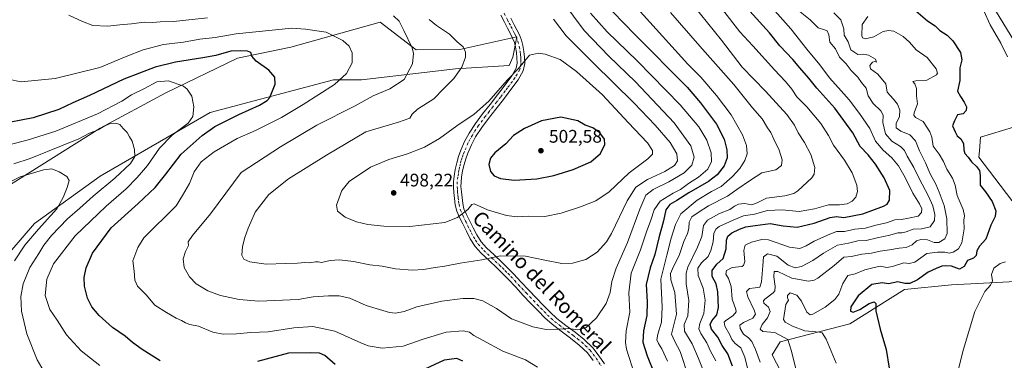
# Model space of a CAD drawing. Units: metres. Extents: x 559892 to 563356, y 4705556 to 4707900.
# Drawn here: x 561600 to 562142, y 4706772 to 4706959 of the extents above; entities that cross this region are included whole.
import ezdxf
from ezdxf.enums import TextEntityAlignment as Align

# ---------------------------------------------------------------- set-up
doc = ezdxf.new("R2010")
doc.units = ezdxf.units.M
doc.header["$MEASUREMENT"] = 0
doc.linetypes.add('DGN Style 4', pattern=[2.638475, 1.318413, -0.659207, 0.001648, -0.659207])
for name, color, linetype, lineweight in [('Camino Cxs', 7, 'Continuous', 0), ('Camino eje', 30, 'DGN Style 4', 13), ('Cultivos herbáceos CxS', 92, 'Continuous', 0), ('Cultivos leñosos CxS', 92, 'Continuous', 0), ('Curva de nivel maestra', 30, 'Continuous', 30), ('Curva de nivel normal', 30, 'Continuous', 0), ('Matorral CxS', 135, 'Continuous', 0), ('Núcleo urbano CxS', 7, 'Continuous', 0), ('Punto de cota en terreno', 7, 'Continuous', 0), ('Rótulo de punto de cota en terreno', 7, 'Continuous', 0), ('Texto cartográfico', 7, 'Continuous', 0)]:
    doc.layers.add(name, color=color, linetype=linetype, lineweight=lineweight)
doc.styles.add('Style-Arial', font='txt')

# ---------------------------------------------------------------- blocks, each defined once
blk = doc.blocks.new('*U5')
at = {"layer": 'Matorral CxS', "color": 135, "linetype": 'Continuous', "lineweight": 0}
for points in [[(562111.2791, 4707006.3301, 418.4738), (562147.0885, 4706947.6831, 417.6349)], [(562146.7617, 4706899.9941, 420.9795), (562128.6615, 4706894.4177, 423.429), (562128.0917, 4706887.0061, 423.8114), (562127.8183, 4706883.4529, 424.1165), (562154.8087, 4706848.0265, 422.008)], [(562148.0185, 4706815.0615, 419.6666), (562112.7865, 4706813.1747, 422.337), (562086.9927, 4706810.6577, 424.4791), (562056.8733, 4706791.7497, 426.3464), (562018.5053, 4706781.8679, 436.5192), (562014.1521, 4706774.7741, 438.1875), (562021.2841, 4706761.0337, 436.9404)], [(561575.5801, 4706808.9243, 453.3386), (561608.6187, 4706847.0397, 458.1776), (561644.6139, 4706873.0711, 462.2425), (561705.0621, 4706907.9229, 471.3411), (561773.0263, 4706925.9439, 479.1315), (561788.2833, 4706925.9435, 481.5402), (561839.9471, 4706931.9753, 489.2957), (561869.5715, 4706933.9111, 494.187), (561871.5053, 4706938.4193, 494.367), (561873.8427, 4706949.6589, 494.7191), (561842.3775, 4706942.5797, 489.987), (561818.3667, 4706942.4233, 485.6497), (561798.5749, 4706957.6351, 483.9788), (561749.4597, 4706943.9319, 477.9554), (561720.1109, 4706937.9497, 474.7818), (561680.6771, 4706918.8185, 469.1275), (561644.6145, 4706899.4109, 466.8761), (561591.9069, 4706866.1397, 460.3681)]]:
    blk.add_polyline3d(points, dxfattribs=at)
blk = doc.blocks.new('*U6')
at = {"layer": 'Cultivos herbáceos CxS', "color": 92, "linetype": 'Continuous', "lineweight": 0}
for points in [[(562155.1263, 4706655.1257, 415.3016), (562137.9283, 4706660.4173, 417.4614), (562131.3137, 4706660.4173, 418.5724), (562123.3761, 4706659.0945, 420.0329), (562114.1157, 4706649.8339, 422.9342), (562100.3887, 4706633.5605, 428), (562087.2965, 4706629.3703, 430.9395), (562071.3053, 4706626.3111, 433.9713), (562056.8441, 4706627.1065, 436.7657), (562047.6833, 4706629.0897, 438.504), (562036.5667, 4706638.8117, 439.7264), (562025.4509, 4706655.4789, 440.3096), (562015.3205, 4706670.2689, 442.2006), (562035.1783, 4706679.0897, 436.1302), (562058.3595, 4706691.4991, 430.4149), (562039.4457, 4706723.6535, 433.6217), (562021.2841, 4706761.0337, 436.9404), (562014.1521, 4706774.7741, 438.1875), (562018.5053, 4706781.8679, 436.5192), (562056.8733, 4706791.7497, 426.3464), (562086.9927, 4706810.6577, 424.4791), (562112.7865, 4706813.1747, 422.337), (562148.0185, 4706815.0615, 419.6666)], [(562154.8087, 4706848.0265, 422.008), (562127.8183, 4706883.4529, 424.1165), (562128.0917, 4706887.0061, 423.8114), (562128.6615, 4706894.4177, 423.429), (562146.7617, 4706899.9941, 420.9795)], [(562147.0885, 4706947.6831, 417.6349), (562111.2791, 4707006.3301, 418.4738)]]:
    blk.add_polyline3d(points, dxfattribs=at)
blk = doc.blocks.new('5PATER')
at = {"layer": 'Núcleo urbano CxS', "linetype": 'Continuous', "lineweight": 0}
h = blk.add_hatch(color=51, dxfattribs=at)
edge = h.paths.add_edge_path()
edge.add_ellipse((0, 0), major_axis=(-0.11, -0.111), ratio=0.999422, start_angle=0, end_angle=360)

msp = doc.modelspace()

# ---------------------------------------------------------------- linework, layer by layer
at = {"layer": 'Camino Cxs', "color": 7, "linetype": 'Continuous', "lineweight": 0}
for points in [[(561915.6701, 4706771.6801, 483.6274), (561912.5201, 4706775.9101, 483.9749), (561908.0601, 4706780.1201, 484.3055), (561903.2701, 4706783.9201, 484.6334), (561898.1901, 4706787.6901, 485.0994), (561893.1801, 4706791.5701, 485.6619), (561889.2101, 4706795.1601, 486.0916), (561885.4201, 4706798.9301, 486.4705), (561881.3401, 4706803.1601, 486.8462), (561877.3001, 4706807.4301, 487.2105), (561873.1401, 4706811.9401, 487.6687), (561868.9801, 4706816.4201, 488.261), (561865.9001, 4706819.5601, 488.7142), (561862.7901, 4706822.6301, 489.2053), (561858.4701, 4706826.6401, 490.0485), (561854.1201, 4706830.6701, 491.129), (561850.8001, 4706834.4101, 492.0341), (561848.0901, 4706838.5901, 493.0174), (561846.0101, 4706842.6701, 493.7073), (561843.9901, 4706846.8001, 494.4818), (561842.3101, 4706850.2201, 495.1783), (561840.7601, 4706853.6801, 495.8937), (561839.9201, 4706857.1801, 496.515), (561839.5301, 4706860.8001, 496.9854), (561839.1401, 4706864.0101, 497.3486), (561838.8901, 4706867.2201, 497.638), (561838.9601, 4706870.0701, 497.7202), (561839.2901, 4706872.9301, 497.7388), (561839.9001, 4706876.6601, 497.5332), (561840.7101, 4706880.3501, 497.3132), (561841.7301, 4706883.8401, 497.1078), (561842.9701, 4706887.2501, 496.9545), (561845.0301, 4706892.0701, 496.7179), (561847.5101, 4706896.6701, 496.5126), (561851.0301, 4706902.0401, 496.2465), (561854.8101, 4706907.1901, 495.8887), (561859.0001, 4706912.4601, 495.5933), (561863.1801, 4706917.7501, 495.4247), (561865.7301, 4706921.1101, 495.3047), (561871.0001, 4706928.2001, 495.1234), (561873.4001, 4706932.3201, 495.0312), (561873.9901, 4706935.2001, 494.9472), (561873.8201, 4706938.1001, 494.8246), (561873.5701, 4706941.0201, 494.7877), (561873.0801, 4706943.9401, 494.759), (561872.4101, 4706946.4901, 494.7457), (561871.4501, 4706948.9301, 494.7034), (561870.0901, 4706951.6401, 494.672), (561868.7001, 4706954.3401, 494.6687), (561866.8101, 4706957.9601, 494.6549), (561864.9201, 4706961.5701, 494.681)], [(561915.6701, 4706771.6801, 483.6274), (561912.5201, 4706775.9101, 483.9749), (561908.0601, 4706780.1201, 484.3055), (561903.2701, 4706783.9201, 484.6334), (561898.1901, 4706787.6901, 485.0994), (561893.1801, 4706791.5701, 485.6619), (561889.2101, 4706795.1601, 486.0916), (561885.4201, 4706798.9301, 486.4705), (561881.3401, 4706803.1601, 486.8462), (561877.3001, 4706807.4301, 487.2105), (561873.1401, 4706811.9401, 487.6687), (561868.9801, 4706816.4201, 488.261), (561865.9001, 4706819.5601, 488.7142), (561862.7901, 4706822.6301, 489.2053), (561858.4701, 4706826.6401, 490.0485), (561854.1201, 4706830.6701, 491.129), (561850.8001, 4706834.4101, 492.0341), (561848.0901, 4706838.5901, 493.0174), (561846.0101, 4706842.6701, 493.7073), (561843.9901, 4706846.8001, 494.4818), (561842.3101, 4706850.2201, 495.1783), (561840.7601, 4706853.6801, 495.8937), (561839.9201, 4706857.1801, 496.515), (561839.5301, 4706860.8001, 496.9854), (561839.1401, 4706864.0101, 497.3486), (561838.8901, 4706867.2201, 497.638), (561838.9601, 4706870.0701, 497.7202), (561839.2901, 4706872.9301, 497.7388), (561839.9001, 4706876.6601, 497.5332), (561840.7101, 4706880.3501, 497.3132), (561841.7301, 4706883.8401, 497.1078), (561842.9701, 4706887.2501, 496.9545), (561845.0301, 4706892.0701, 496.7179), (561847.5101, 4706896.6701, 496.5126), (561851.0301, 4706902.0401, 496.2465), (561854.8101, 4706907.1901, 495.8887), (561859.0001, 4706912.4601, 495.5933), (561863.1801, 4706917.7501, 495.4247), (561865.7301, 4706921.1101, 495.3047), (561871.0001, 4706928.2001, 495.1234), (561873.4001, 4706932.3201, 495.0312), (561873.9901, 4706935.2001, 494.9472), (561873.8201, 4706938.1001, 494.8246), (561873.5701, 4706941.0201, 494.7877), (561873.0801, 4706943.9401, 494.759), (561872.4101, 4706946.4901, 494.7457), (561871.4501, 4706948.9301, 494.7034), (561870.0901, 4706951.6401, 494.672), (561868.7001, 4706954.3401, 494.6687), (561866.8101, 4706957.9601, 494.6549), (561864.9201, 4706961.5701, 494.681)], [(561870.4701, 4706959.8701, 494.6913), (561872.3601, 4706956.2301, 494.757), (561873.7601, 4706953.5101, 494.7344), (561875.2201, 4706950.6201, 494.7882), (561876.3401, 4706947.7801, 494.8552), (561877.1201, 4706944.8101, 494.9332), (561877.6701, 4706941.5401, 495.0354), (561877.9301, 4706938.3901, 495.1509), (561878.1401, 4706934.9001, 495.3079), (561877.3101, 4706930.8301, 495.4997), (561874.4401, 4706925.9301, 495.6636), (561871.5601, 4706922.0401, 495.8018), (561869.0301, 4706918.6301, 495.9379), (561866.4401, 4706915.2201, 496.1297), (561862.2301, 4706909.9001, 496.4363), (561858.0901, 4706904.6801, 496.7239), (561854.4201, 4706899.6801, 497.035), (561851.0601, 4706894.5601, 497.2621), (561848.7501, 4706890.2701, 497.3591), (561846.8101, 4706885.7301, 497.5289), (561845.6601, 4706882.5501, 497.7168), (561844.7101, 4706879.3301, 497.8085), (561843.9501, 4706875.8901, 497.7773), (561843.3801, 4706872.3601, 497.661), (561843.0801, 4706869.7901, 497.4189), (561843.0201, 4706867.3201, 497.224), (561843.2401, 4706864.4201, 496.9088), (561843.6301, 4706861.2701, 496.494), (561843.9901, 4706857.8801, 495.9958), (561844.6801, 4706855.0201, 495.527), (561846.0501, 4706851.9701, 494.9569), (561847.7001, 4706848.6201, 494.3277), (561849.7001, 4706844.5101, 493.5785), (561851.6701, 4706840.6601, 492.8707), (561854.0901, 4706836.9101, 492.1133), (561857.0701, 4706833.5701, 491.3123), (561861.2801, 4706829.6701, 490.4385), (561865.6501, 4706825.6101, 489.6655), (561868.8201, 4706822.4701, 489.0933), (561871.9701, 4706819.2701, 488.6236), (561876.1701, 4706814.7401, 488.0745), (561880.3201, 4706810.2401, 487.5481), (561884.3301, 4706806.0101, 487.1583), (561888.3601, 4706801.8201, 486.8018), (561892.0501, 4706798.1601, 486.361), (561895.8301, 4706794.7301, 486.0492), (561900.6801, 4706790.9801, 485.6296), (561905.7801, 4706787.2001, 485.1064), (561910.7601, 4706783.2401, 484.5838), (561915.6101, 4706778.6601, 484.0338), (561919.0301, 4706774.0701, 483.5755), (561921.9401, 4706769.8201, 483.278)], [(561870.4701, 4706959.8701, 494.6913), (561872.3601, 4706956.2301, 494.757), (561873.7601, 4706953.5101, 494.7344), (561875.2201, 4706950.6201, 494.7882), (561876.3401, 4706947.7801, 494.8552), (561877.1201, 4706944.8101, 494.9332), (561877.6701, 4706941.5401, 495.0354), (561877.9301, 4706938.3901, 495.1509), (561878.1401, 4706934.9001, 495.3079), (561877.3101, 4706930.8301, 495.4997), (561874.4401, 4706925.9301, 495.6636), (561871.5601, 4706922.0401, 495.8018), (561869.0301, 4706918.6301, 495.9379), (561866.4401, 4706915.2201, 496.1297), (561862.2301, 4706909.9001, 496.4363), (561858.0901, 4706904.6801, 496.7239), (561854.4201, 4706899.6801, 497.035), (561851.0601, 4706894.5601, 497.2621), (561848.7501, 4706890.2701, 497.3591), (561846.8101, 4706885.7301, 497.5289), (561845.6601, 4706882.5501, 497.7168), (561844.7101, 4706879.3301, 497.8085), (561843.9501, 4706875.8901, 497.7773), (561843.3801, 4706872.3601, 497.661), (561843.0801, 4706869.7901, 497.4189), (561843.0201, 4706867.3201, 497.224), (561843.2401, 4706864.4201, 496.9088), (561843.6301, 4706861.2701, 496.494), (561843.9901, 4706857.8801, 495.9958), (561844.6801, 4706855.0201, 495.527), (561846.0501, 4706851.9701, 494.9569), (561847.7001, 4706848.6201, 494.3277), (561849.7001, 4706844.5101, 493.5785), (561851.6701, 4706840.6601, 492.8707), (561854.0901, 4706836.9101, 492.1133), (561857.0701, 4706833.5701, 491.3123), (561861.2801, 4706829.6701, 490.4385), (561865.6501, 4706825.6101, 489.6655), (561868.8201, 4706822.4701, 489.0933), (561871.9701, 4706819.2701, 488.6236), (561876.1701, 4706814.7401, 488.0745), (561880.3201, 4706810.2401, 487.5481), (561884.3301, 4706806.0101, 487.1583), (561888.3601, 4706801.8201, 486.8018), (561892.0501, 4706798.1601, 486.361), (561895.8301, 4706794.7301, 486.0492), (561900.6801, 4706790.9801, 485.6296), (561905.7801, 4706787.2001, 485.1064), (561910.7601, 4706783.2401, 484.5838), (561915.6101, 4706778.6601, 484.0338), (561919.0301, 4706774.0701, 483.5755), (561921.9401, 4706769.8201, 483.278)]]:
    msp.add_polyline3d(points, dxfattribs=at)
at = {"layer": 'Camino eje', "color": 30, "linetype": 'DGN Style 4', "lineweight": 13}
msp.add_polyline3d([(561866.7301, 4706962.5651, 494.7367), (561868.6401, 4706958.9151, 494.698), (561869.5851, 4706957.1051, 494.7085), (561870.5301, 4706955.2851, 494.7129), (561871.9251, 4706952.5751, 494.7191), (561872.6051, 4706951.2201, 494.7393), (561873.3351, 4706949.7751, 494.7628), (561874.3751, 4706947.1351, 494.8099), (561875.1001, 4706944.3751, 494.8514), (561875.6201, 4706941.2801, 494.9182), (561875.7501, 4706939.7051, 494.9582), (561875.8751, 4706938.2451, 494.9981), (561875.9601, 4706936.7951, 495.0519), (561876.0651, 4706935.0501, 495.1366), (561875.3551, 4706931.5751, 495.2614), (561873.9201, 4706929.1251, 495.3253), (561872.7201, 4706927.0651, 495.3771), (561871.2801, 4706925.1201, 495.4516), (561868.6451, 4706921.5751, 495.5815), (561867.3801, 4706919.8701, 495.6294), (561864.8101, 4706916.4851, 495.7599), (561862.7051, 4706913.8251, 495.8648), (561860.6151, 4706911.1801, 495.9999), (561858.5451, 4706908.5701, 496.1367), (561856.4501, 4706905.9351, 496.285), (561852.7251, 4706900.8601, 496.5909), (561849.2851, 4706895.6151, 496.8626), (561846.8901, 4706891.1701, 496.9849), (561844.8901, 4706886.4901, 497.2236), (561844.3151, 4706884.9001, 497.2964), (561843.6951, 4706883.1951, 497.3488), (561843.2201, 4706881.5851, 497.3813), (561842.7101, 4706879.8401, 497.3884), (561842.3051, 4706877.9951, 497.4457), (561841.9251, 4706876.2751, 497.4992), (561841.6201, 4706874.4101, 497.5496), (561841.3351, 4706872.6451, 497.61), (561841.0201, 4706869.9301, 497.5153), (561840.9551, 4706867.2701, 497.3888), (561841.0801, 4706865.6651, 497.2354), (561841.1901, 4706864.2151, 497.0962), (561841.3851, 4706862.6101, 496.9312), (561841.5801, 4706861.0351, 496.7255), (561841.7601, 4706859.3401, 496.5034), (561841.9551, 4706857.5301, 496.2642), (561842.7201, 4706854.3501, 495.7262), (561844.1801, 4706851.0951, 495.0793), (561845.8451, 4706847.7101, 494.4135), (561846.8451, 4706845.6551, 494.032), (561847.8551, 4706843.5901, 493.6566), (561848.8401, 4706841.6651, 493.3094), (561849.8801, 4706839.6251, 492.9351), (561851.0901, 4706837.7501, 492.5415), (561852.4451, 4706835.6601, 492.0707), (561854.1051, 4706833.7901, 491.6388), (561855.5951, 4706832.1201, 491.2244), (561859.8751, 4706828.1551, 490.2424), (561864.2201, 4706824.1201, 489.4252), (561865.8051, 4706822.5501, 489.1391), (561867.3601, 4706821.0151, 488.9026), (561868.9001, 4706819.4451, 488.6776), (561870.4751, 4706817.8451, 488.437), (561872.5751, 4706815.5801, 488.1196), (561874.6551, 4706813.3401, 487.8603), (561878.8101, 4706808.8351, 487.3756), (561880.8301, 4706806.7001, 487.1624), (561882.8351, 4706804.5851, 486.9795), (561884.8501, 4706802.4901, 486.8073), (561886.8901, 4706800.3751, 486.6164), (561888.7351, 4706798.5451, 486.4269), (561890.6301, 4706796.6601, 486.2018), (561892.5201, 4706794.9451, 486.0204), (561894.5051, 4706793.1501, 485.8358), (561897.0101, 4706791.2101, 485.5419), (561899.4351, 4706789.3351, 485.3367), (561904.5251, 4706785.5601, 484.8633), (561906.9201, 4706783.6601, 484.674), (561909.4101, 4706781.6801, 484.442), (561914.0651, 4706777.2851, 484.0223), (561917.3501, 4706772.8751, 483.6549), (561920.2851, 4706768.5851, 483.336)], dxfattribs=at)
at = {"layer": 'Cultivos herbáceos CxS', "color": 92, "linetype": 'Continuous', "lineweight": 0}
for points in [[(562111.2791, 4707006.3301, 418.4738), (562147.0885, 4706947.6831, 417.6349)], [(562146.7617, 4706899.9941, 420.9795), (562128.6615, 4706894.4177, 423.429), (562128.0917, 4706887.0061, 423.8114), (562127.8183, 4706883.4529, 424.1165), (562154.8087, 4706848.0265, 422.008)], [(562148.0185, 4706815.0615, 419.6666), (562112.7865, 4706813.1747, 422.337), (562086.9927, 4706810.6577, 424.4791), (562056.8733, 4706791.7497, 426.3464), (562018.5053, 4706781.8679, 436.5192), (562014.1521, 4706774.7741, 438.1875), (562021.2841, 4706761.0337, 436.9404), (562039.4457, 4706723.6535, 433.6217), (562058.3595, 4706691.4991, 430.4149), (562035.1783, 4706679.0897, 436.1302), (562015.3205, 4706670.2689, 442.2006)]]:
    msp.add_polyline3d(points, dxfattribs=at)
at = {"layer": 'Cultivos leñosos CxS', "color": 92, "linetype": 'Continuous', "lineweight": 0}
msp.add_polyline3d([(561591.9069, 4706866.1397, 460.3681), (561644.6145, 4706899.4109, 466.8761), (561680.6771, 4706918.8185, 469.1275), (561720.1109, 4706937.9497, 474.7818), (561749.4597, 4706943.9319, 477.9554), (561798.5749, 4706957.6351, 483.9788), (561818.3667, 4706942.4233, 485.6497), (561842.3775, 4706942.5797, 489.987), (561873.8427, 4706949.6589, 494.7191), (561871.5053, 4706938.4193, 494.367), (561869.5715, 4706933.9111, 494.187), (561839.9471, 4706931.9753, 489.2957), (561788.2833, 4706925.9435, 481.5402), (561773.0263, 4706925.9439, 479.1315), (561705.0621, 4706907.9229, 471.3411), (561644.6139, 4706873.0711, 462.2425), (561608.6187, 4706847.0397, 458.1776), (561575.5801, 4706808.9243, 453.3386)], dxfattribs=at)
msp.add_polyline3d([(561591.9069, 4706866.1397, 460.3681), (561644.6145, 4706899.4109, 466.8761), (561680.6771, 4706918.8185, 469.1275), (561720.1109, 4706937.9497, 474.7818), (561749.4597, 4706943.9319, 477.9554), (561798.5749, 4706957.6351, 483.9788), (561818.3667, 4706942.4233, 485.6497), (561842.3775, 4706942.5797, 489.987), (561873.8427, 4706949.6589, 494.7191), (561871.5053, 4706938.4193, 494.367), (561869.5715, 4706933.9111, 494.187), (561839.9471, 4706931.9753, 489.2957), (561788.2833, 4706925.9435, 481.5402), (561773.0263, 4706925.9439, 479.1315), (561705.0621, 4706907.9229, 471.3411), (561644.6139, 4706873.0711, 462.2425), (561608.6187, 4706847.0397, 458.1776), (561575.5801, 4706808.9243, 453.3386)], dxfattribs=at)
at = {"layer": 'Curva de nivel maestra', "color": 30, "linetype": 'Continuous', "lineweight": 30, "flags": 128}
for points, elevation in [([(561926.63, 4706963.2701), (561938.65, 4706950.8701), (561967.35, 4706921.8701), (561974.8, 4706913.3401), (561983.58, 4706901.5201), (561987.84, 4706893.4001), (561989.3, 4706887.5201), (561989.35, 4706883.0901), (561987.7, 4706878.7501), (561983.92, 4706873.7501), (561979.13, 4706870.0801), (561968.29, 4706863.7601), (561961.73, 4706859.5501), (561957.85, 4706857.3601), (561955.74, 4706854.4801), (561954.4, 4706848.4101), (561951.82, 4706839.1401), (561949.7, 4706830.0101), (561947, 4706822.5801), (561944.84, 4706813.4901), (561945.42, 4706803.9401), (561945.3, 4706796.4401), (561943.34, 4706787.9201), (561943.03, 4706781.6901), (561945.37, 4706774.2901), (561949.22, 4706764.6701)], 475), ([(561992.29, 4706768.5201), (561989.82, 4706775.3801), (561986.71, 4706779.9301), (561984.26, 4706784.4901), (561980.74, 4706788.9601), (561979.97, 4706791.3601), (561981, 4706793.4701), (561983.64, 4706796.7501), (561984.66, 4706800.7501), (561984.35, 4706809.4501), (561983.31, 4706813.7201), (561981.12, 4706817.8201), (561981.14, 4706821.2201), (561983.73, 4706824.6001), (561987.17, 4706827.7801), (561988.78, 4706833.0201), (561989.1, 4706837.8701), (561989.77, 4706839.9201), (561992.01, 4706841.7501), (561996.15, 4706843.8401), (561999.75, 4706845.1101), (562004.81, 4706845.8401), (562013, 4706847.0001), (562020.13, 4706845.7101), (562027.87, 4706845.0401), (562037.31, 4706847.1001), (562046.12, 4706850.3201), (562049.56, 4706850.7801), (562053.56, 4706850.2501), (562063.96, 4706852.3301), (562075.45, 4706856.5401), (562077.38, 4706857.6101), (562078.76, 4706859.7201), (562078.77, 4706865.1001), (562075.81, 4706872.0401), (562071.06, 4706879.6201), (562066.95, 4706884.7501), (562062.59, 4706889.3601), (562058.48, 4706896.7501), (562048.59, 4706910.3701), (562038.75, 4706921.4701), (562034.28, 4706926.9701), (562029.43, 4706932.5201), (562025.54, 4706937.2301), (562018.45, 4706944.6801), (562012.62, 4706951.8201), (562001.96, 4706963.7201)], 450), ([(562093.17, 4706963.9101), (562099.58, 4706958.4701), (562103.85, 4706955.6901), (562106.41, 4706953.0901), (562110.29, 4706950.4601), (562113.43, 4706947.3201), (562117.62, 4706940.9701), (562118.4, 4706936.9201), (562117.33, 4706932.4801), (562117.28, 4706925.6901), (562116.01, 4706919.8201), (562117.62, 4706916.8201), (562119.76, 4706913.6901), (562120.94, 4706911.1501), (562120.88, 4706909.0401), (562119.12, 4706907.3401), (562116.05, 4706906.7301), (562114.44, 4706903.5001), (562113.27, 4706900.7501), (562114.83, 4706897.3901), (562115.84, 4706895.1001), (562117.94, 4706893.5001), (562119.4, 4706890.9801), (562119.52, 4706887.5101), (562120.16, 4706885.4101), (562121.86, 4706883.4201), (562123.68, 4706880.9101), (562126.44, 4706878.3301), (562128.16, 4706876.0601), (562128.5, 4706873.3901), (562128.49, 4706868.0501), (562131.53, 4706864.4201), (562135.16, 4706859.0601), (562137.21, 4706853.8501), (562136.72, 4706850.7801), (562134.48, 4706846.0801), (562131.62, 4706838.2901), (562128.1, 4706834.4301), (562126.69, 4706831.9901), (562126.24, 4706829.3901), (562124.92, 4706827.9601), (562121.62, 4706826.5501), (562119.66, 4706823.4101), (562117.22, 4706821.9001), (562112.85, 4706823.4301), (562109.68, 4706823.6101), (562107.36, 4706823.5201), (562104.36, 4706822.2301), (562099.98, 4706820.3001), (562094.01, 4706816.0601), (562089.85, 4706813.9401), (562087.19, 4706813.9701), (562083.21, 4706814.9201), (562078.2, 4706813.8601), (562074.55, 4706814.3801), (562068.95, 4706813.4101), (562061.44, 4706807.2101), (562057.4, 4706801.1101), (562057.16, 4706798.7201), (562058.76, 4706798.2401), (562062.41, 4706799.6501), (562067.44, 4706802.9201), (562070.25, 4706803.8701), (562071.2, 4706803.0001), (562071.23, 4706798.8801), (562073.58, 4706788.9101), (562076.92, 4706777.6701), (562078.46, 4706767.3901)], 425), ([(561677.58, 4706771.4501), (561667.76, 4706777.6501), (561662.39, 4706781.6201), (561658.39, 4706784.9501), (561651.49, 4706789.7201), (561644.13, 4706796.3101), (561640.02, 4706801.1101), (561637.62, 4706805.9901), (561636.07, 4706812.4801), (561635.89, 4706817.3001), (561637.02, 4706822.6201), (561640.46, 4706830.6101), (561650.72, 4706844.6501), (561665.62, 4706858.0601), (561674.93, 4706866.7501), (561680.82, 4706874.0801), (561689.15, 4706885.0801), (561700.66, 4706895.4401), (561707.7, 4706900.2201), (561720.85, 4706906.8301), (561732.3, 4706912.0101), (561736.52, 4706914.5301), (561737.95, 4706916.2801), (561740.83, 4706923.6701), (561740.74, 4706927.4001), (561737.32, 4706931.3501), (561730.47, 4706936.1701), (561728, 4706939.0501), (561727.47, 4706940.9801), (561725.71, 4706941.7001), (561721.64, 4706941.8301), (561716.52, 4706941.7001), (561708.19, 4706939.3401), (561701.02, 4706938.0301), (561686.11, 4706935.6701), (561674.81, 4706933.0101), (561657.62, 4706926.4201), (561638.79, 4706917.4201), (561629.7, 4706913.3901), (561621.85, 4706909.7401), (561607.71, 4706905.1101), (561588.68, 4706901.3201)], 475), ([(561872.24, 4706870.8001), (561884.72, 4706871.6101), (561894.14, 4706873.3501), (561904.71, 4706876.6001), (561914.47, 4706880.9601), (561919.69, 4706885.4101), (561922.22, 4706890.4101), (561921.9, 4706893.4101), (561919.31, 4706896.8601), (561915.48, 4706899.4901), (561911.4, 4706901.0701), (561907.29, 4706903.3501), (561897.95, 4706905.5101), (561887.29, 4706903.4301), (561877.92, 4706899.2701), (561871.94, 4706895.3101), (561867.65, 4706890.8001), (561861.64, 4706885.7501), (561859.2, 4706882.8201), (561858.34, 4706879.3701), (561859.24, 4706875.4801), (561861.32, 4706873.1801), (561864.74, 4706871.6901), (561872.24, 4706870.8001)], 500), ([(561773.94, 4706769.5201), (561768.22, 4706774.3201), (561765.19, 4706775.6801), (561760.19, 4706775.8801), (561748.19, 4706775.6701), (561731.19, 4706771.0101)], 475), ([(561844.14, 4706771.2301), (561840.68, 4706772.7501), (561833.81, 4706771.8901), (561820.85, 4706765.8201)], 475)]:
    msp.add_lwpolyline(points, dxfattribs=dict(at, elevation=elevation))
at = {"layer": 'Curva de nivel normal', "color": 30, "linetype": 'Continuous', "lineweight": 0, "flags": 128}
for points, elevation in [([(561805.93, 4706961.2201), (561809.07, 4706958.3101), (561811.68, 4706953.1501), (561816.21, 4706943.4901), (561816.93, 4706940.4401), (561816.4, 4706934.7101), (561811.71, 4706926.0801), (561803.87, 4706921.0801), (561794.77, 4706917.0801), (561784.82, 4706911.7501), (561763.76, 4706900.9501), (561743.81, 4706889.2001), (561722.21, 4706875.0801), (561705.36, 4706852.2501), (561695.4, 4706840.3001), (561693.1, 4706836.9401), (561693.3, 4706834.8601), (561691.65, 4706831.6301), (561690.3, 4706827.5001), (561690.9, 4706822.8201), (561693.7, 4706817.5901), (561697.36, 4706813.8701), (561703.79, 4706810.0201), (561710.9, 4706807.4201), (561721.1, 4706805.1801), (561731.88, 4706804.3601), (561753.6, 4706805.1601), (561761.69, 4706806.6701), (561770.14, 4706807.1201), (561776.13, 4706807.2601), (561781.93, 4706805.9201), (561790.84, 4706801.9201), (561803.78, 4706798.0101), (561806.98, 4706797.6901), (561811.84, 4706798.5301), (561818.85, 4706801.1201), (561832.52, 4706804.3201), (561843.99, 4706805.8201), (561850.2, 4706805.8201), (561855.06, 4706804.4701), (561862.63, 4706800.2801), (561870.86, 4706794.5901), (561882.54, 4706790.1901), (561889.94, 4706788.6201), (561896.94, 4706788.8201), (561902.21, 4706789.2301), (561907.28, 4706788.5801), (561911.85, 4706789.8301), (561917.52, 4706795.1201), (561922.8, 4706803.0201), (561925.02, 4706808.9601), (561926.03, 4706815.0201), (561928.35, 4706822.4101), (561934.58, 4706836.5201), (561941.3, 4706854.8301), (561944.76, 4706862.5701), (561948.72, 4706865.7401), (561957.4, 4706869.9101), (561965.85, 4706874.8601), (561970.07, 4706879.0801), (561971.28, 4706883.4101), (561969.44, 4706889.7501), (561960.32, 4706902.2401), (561939.07, 4706924.9201), (561924.38, 4706938.9401), (561910.78, 4706953.0601), (561899.06, 4706968.8801)], 485), ([(561956.66, 4706771.2201), (561953.56, 4706778.1201), (561951.62, 4706781.0001), (561950.8, 4706783.0701), (561951.25, 4706786.0801), (561953.27, 4706792.7501), (561953.69, 4706801.1101), (561952.98, 4706816.4201), (561956.22, 4706829.6301), (561958.66, 4706838.9301), (561961.08, 4706846.4001), (561963.85, 4706852.2901), (561972.94, 4706859.8101), (561980.85, 4706864.5801), (561986.06, 4706867.3401), (561992.15, 4706872.6401), (561996.32, 4706877.2101), (561999.21, 4706881.6001), (562000.47, 4706885.3401), (562000.09, 4706889.7801), (561997.77, 4706895.6601), (561991.52, 4706906.6601), (561983.55, 4706917.4201), (561974.84, 4706927.4101), (561967.83, 4706934.5701), (561936.36, 4706969.2801)], 470), ([(561975.92, 4706767.2601), (561973.7, 4706772.6901), (561970.21, 4706780.7201), (561965.96, 4706787.6901), (561965.74, 4706791.3901), (561967.7, 4706796.2801), (561968.4, 4706804.6301), (561966.93, 4706813.8201), (561966.84, 4706819.6101), (561967.7, 4706822.9301), (561973.1, 4706834.0001), (561975.4, 4706839.8601), (561976.34, 4706845.9501), (561978.64, 4706848.8701), (561985.19, 4706852.4001), (561990.85, 4706854.7401), (561993.52, 4706856.5801), (561995.71, 4706857.6301), (561998.93, 4706857.9001), (562003.04, 4706857.2901), (562005.85, 4706858.2801), (562011.01, 4706860.8501), (562021.13, 4706862.1801), (562026.02, 4706863.5401), (562028.34, 4706864.9801), (562035.98, 4706872.0601), (562037.29, 4706874.0601), (562037.7, 4706877.7201), (562035.45, 4706884.8801), (562032, 4706891.4801), (562028.46, 4706896.8401), (562026.45, 4706901.0801), (562022.23, 4706906.9201), (562010.54, 4706919.6801), (561997.7, 4706932.9201), (561986.3, 4706947.8601), (561970.94, 4706966.8401)], 460), ([(561627.46, 4706961.6001), (561635.01, 4706957.9801), (561640.63, 4706955.8101), (561648.91, 4706955.4401), (561655.54, 4706956.2201), (561661.85, 4706956.7201), (561668.85, 4706957.6101), (561673.52, 4706957.5801), (561677.62, 4706957.8401), (561685.02, 4706958.0701), (561703.57, 4706960.1301)], 485), ([(561914.33, 4706962.5701), (561923.42, 4706952.4501), (561939.88, 4706936.3301), (561963.62, 4706912.2001), (561973.88, 4706900.1901), (561978.28, 4706892.8801), (561980.7, 4706885.7501), (561980.8, 4706881.0801), (561978.73, 4706876.9301), (561973.57, 4706872.4701), (561968.09, 4706868.9401), (561963.8, 4706865.6701), (561959.73, 4706863.6601), (561952.59, 4706859.2501), (561949.26, 4706854.4401), (561947.38, 4706848.7401), (561945.01, 4706842.3401), (561941.68, 4706832.4101), (561936.54, 4706819.7501), (561935.38, 4706808.9401), (561935.87, 4706798.2501), (561933.93, 4706787.9201), (561933.42, 4706781.5501), (561933.97, 4706777.8201), (561938.55, 4706763.6001)], 480), ([(561968.1, 4706762.6001), (561963.51, 4706776.5601), (561960.67, 4706782.1701), (561958.72, 4706786.1301), (561961.57, 4706797.0801), (561960.67, 4706808.9901), (561958.35, 4706816.0801), (561958.33, 4706819.4101), (561959.98, 4706823.3601), (561963, 4706829.3801), (561965.55, 4706837.0901), (561967.68, 4706841.4001), (561968.37, 4706844.2601), (561968.47, 4706847.6401), (561969.97, 4706850.6001), (561973.52, 4706853.0101), (561979.19, 4706856.6001), (561989.52, 4706862.0001), (561994.77, 4706865.6901), (562002.2, 4706870.8201), (562008.44, 4706874.8801), (562016.19, 4706876.5201), (562019.26, 4706878.8601), (562019.62, 4706882.0101), (562017.96, 4706887.3201), (562015.01, 4706893.4201), (562013.47, 4706896.9201), (562011.63, 4706899.6601), (562008.61, 4706904.4601), (562003.37, 4706910.6201), (561993.03, 4706923.3401), (561974.39, 4706944.4901), (561958.26, 4706962.9301)], 465), ([(561986.85, 4706964.5801), (561996.3, 4706952.4101), (562003.48, 4706944.7501), (562015.44, 4706931.4201), (562021.46, 4706925.0501), (562024.88, 4706920.7801), (562027.76, 4706916.6501), (562033.18, 4706911.0301), (562040.85, 4706901.9101), (562045.1, 4706895.4101), (562047.88, 4706890.0801), (562053.96, 4706881.7501), (562058.22, 4706874.7501), (562060.72, 4706868.0501), (562061.13, 4706864.6301), (562060.12, 4706861.3801), (562058.21, 4706859.1901), (562055.33, 4706857.8501), (562051.19, 4706857.2501), (562045.14, 4706857.1901), (562037.34, 4706855.0301), (562029.09, 4706853.6501), (562019.68, 4706854.4801), (562011.58, 4706854.1101), (562004.36, 4706852.1601), (561998.32, 4706851.2101), (561992.64, 4706848.8301), (561984.96, 4706845.3001), (561983.36, 4706844.1101), (561981.99, 4706841.5901), (561981.72, 4706836.9601), (561980.39, 4706832.1301), (561979.04, 4706828.8401), (561975.36, 4706825.3301), (561973.28, 4706822.4101), (561973.5, 4706818.3301), (561976.21, 4706811.4101), (561977.24, 4706804.7501), (561976.55, 4706797.4601), (561974.36, 4706791.9501), (561973.9, 4706789.1301), (561974.96, 4706786.4101), (561978.18, 4706781.4101), (561980.33, 4706776.7601), (561983.16, 4706771.4501)], 455), ([(562002.22, 4706760.8701), (561999.19, 4706773.4801), (561996.9, 4706778.5601), (561993.89, 4706781.0601), (561992.06, 4706783.1001), (561990.88, 4706785.7801), (561988.08, 4706790.4801), (561987.78, 4706792.6501), (561988.49, 4706793.5301), (561992.79, 4706796.3401), (561994.32, 4706798.3401), (561994.26, 4706799.6201), (561992.14, 4706805.3501), (561991.58, 4706812.4001), (561990.21, 4706816.7501), (561988.7, 4706819.0801), (561988.96, 4706821.0801), (561992.15, 4706822.7301), (561997.42, 4706823.4101), (561998.45, 4706823.8801), (561999.08, 4706826.0801), (561998.58, 4706832.0801), (561999.38, 4706834.9801), (562002.79, 4706836.7801), (562008.42, 4706838.0901), (562012.15, 4706837.9601), (562023.72, 4706834.0201), (562029.39, 4706833.2301), (562032.91, 4706834.6901), (562037.16, 4706837.2801), (562044.62, 4706840.5901), (562049.52, 4706842.5801), (562053.85, 4706842.6201), (562059.52, 4706843.8501), (562065.41, 4706844.4101), (562071.09, 4706846.1201), (562077.08, 4706847.3501), (562081.52, 4706848.9201), (562085.34, 4706849.2001), (562089.11, 4706849.9301), (562094.5, 4706851.0001), (562096.34, 4706853.0201), (562096.38, 4706855.0801), (562095.11, 4706857.7401), (562091.48, 4706863.6801), (562087.32, 4706872.2401), (562083.54, 4706878.7001), (562080.04, 4706883.0801), (562075.18, 4706887.2201), (562070.9, 4706892.3301), (562067.92, 4706899.2801), (562062.09, 4706907.4301), (562056.43, 4706914.9901), (562052.16, 4706919.8901), (562045.6, 4706927.0801), (562040.32, 4706934.1901), (562033.15, 4706942.9201), (562024.42, 4706953.9801), (562015.64, 4706963.8301)], 445), ([(562029.52, 4706963.3801), (562034.99, 4706958.9101), (562039.52, 4706954.6001), (562043, 4706953.5501), (562044.44, 4706952.8401), (562045.25, 4706950.6601), (562045.86, 4706946.7501), (562049.05, 4706942.9401), (562051.22, 4706938.4501), (562054.86, 4706934.8201), (562057.61, 4706931.0901), (562061.18, 4706927.4701), (562063.3, 4706924.5201), (562065.76, 4706921.4501), (562067.03, 4706917.2001), (562069.64, 4706912.9401), (562073.88, 4706908.8701), (562075.13, 4706906.6101), (562075.04, 4706902.5001), (562076.4, 4706896.2901), (562079.93, 4706892.2601), (562084.73, 4706889.2701), (562086.97, 4706887.0801), (562088.44, 4706884.0801), (562091.96, 4706877.7501), (562094.92, 4706871.6701), (562100.12, 4706862.0901), (562102.52, 4706856.7001), (562103.55, 4706851.8901), (562103.41, 4706848.6801), (562101.02, 4706845.1201), (562096.34, 4706844.0101), (562091.64, 4706843.9001), (562087.85, 4706842.4001), (562085.52, 4706841.8601), (562083.19, 4706841.8201), (562078.86, 4706840.5201), (562071.89, 4706839.0101), (562065.86, 4706837.5601), (562061.28, 4706837.4601), (562056.06, 4706836.1101), (562050.03, 4706835.1301), (562042.3, 4706830.7001), (562036.54, 4706826.5801), (562030.33, 4706823.3001), (562026.74, 4706822.5701), (562022.9, 4706824.1301), (562016.79, 4706829.0201), (562011.59, 4706830.2601), (562009.3, 4706828.6401), (562009.09, 4706823.6601), (562008.23, 4706814.8701), (562007.29, 4706811.9901), (562004.85, 4706811.5101), (562001.67, 4706811.3201), (562000.11, 4706809.6701), (562000.72, 4706806.5701), (562004.2, 4706799.3001), (562004.9, 4706797.0701), (562003.48, 4706794.9301), (561998.44, 4706792.4801), (561996.42, 4706791.0401), (561996.52, 4706789.3001), (561998.43, 4706786.1701), (562001.21, 4706784.1601), (562003.05, 4706782.1201), (562005.03, 4706777.6601), (562007.62, 4706770.8201)], 440), ([(562027.62, 4706765.7501), (562024.67, 4706777.4101), (562022.83, 4706783.2201), (562015.7, 4706786.9801), (562008.93, 4706787.6201), (562007.47, 4706788.9201), (562008.63, 4706791.3701), (562011.57, 4706795.0501), (562012.99, 4706798.6201), (562012.16, 4706801.0501), (562009.63, 4706803.0801), (562009.32, 4706804.5101), (562010.09, 4706805.4101), (562014.76, 4706808.8401), (562015.61, 4706809.8901), (562015.82, 4706812.3201), (562015.01, 4706817.6301), (562015.19, 4706820.6701), (562017.2, 4706820.4901), (562025, 4706816.8801), (562034.04, 4706815.2901), (562037.29, 4706815.7401), (562039.19, 4706816.9101), (562048.19, 4706823.9401), (562053.52, 4706828.4001), (562057.85, 4706828.9201), (562063.4, 4706830.1701), (562068.7, 4706830.6601), (562073.59, 4706831.7501), (562078.75, 4706832.4601), (562083.92, 4706833.4801), (562087.86, 4706833.7801), (562091.16, 4706835.2601), (562093.5, 4706837.4001), (562095.85, 4706838.1901), (562099.52, 4706838.0601), (562103.19, 4706836.6101), (562105.85, 4706836.5801), (562109.01, 4706838.4601), (562110.29, 4706841.4501), (562110.23, 4706849.4601), (562108.7, 4706856.9301), (562105.89, 4706864.1201), (562104.1, 4706868.6601), (562100.98, 4706874.2101), (562098.38, 4706880.3901), (562095.21, 4706886.9101), (562093.05, 4706892.4001), (562089.79, 4706895.6801), (562084.9, 4706897.7901), (562082.38, 4706899.6101), (562082.37, 4706901.9301), (562084.14, 4706905.8701), (562084.32, 4706909.2101), (562083.15, 4706912.5401), (562080.94, 4706915.4101), (562077.3, 4706919.1501), (562076.62, 4706923.7501), (562072.27, 4706929.0001), (562068.28, 4706931.9601), (562067.85, 4706933.8201), (562069.38, 4706935.6401), (562070.68, 4706936.0101), (562071.6, 4706935.6101), (562070.92, 4706937.2401), (562067.06, 4706939.5701), (562064.42, 4706940.0001), (562061.22, 4706939.8501), (562057.43, 4706942.4901), (562056.02, 4706946.8601), (562053.83, 4706950.5401), (562053.59, 4706954.0001), (562051.87, 4706958.8801), (562048, 4706962.7401)], 435), ([(562130.54, 4706963.8601), (562133.96, 4706956.2801), (562139.86, 4706946.0401), (562143.59, 4706938.5901)], 420), ([(561825.61, 4706959.1301), (561829.58, 4706955.7601), (561836.79, 4706951.1501), (561840.98, 4706946.8201), (561844.18, 4706944.0301), (561845.59, 4706941.2601), (561845.48, 4706938.4101), (561843.57, 4706932.9601), (561839.18, 4706926.6101), (561833.48, 4706921.0901), (561828.08, 4706915.5901), (561819.21, 4706909.8801), (561816.18, 4706907.0301), (561814.91, 4706904.8701), (561808.61, 4706902.7001), (561790.7, 4706897.3001), (561769.07, 4706884.5001), (561748.19, 4706871.5701), (561737.34, 4706863.0101), (561729.82, 4706853.1901), (561727.49, 4706847.6201), (561725.99, 4706844.4301), (561724.16, 4706839.2901), (561722.91, 4706834.2601), (561722.56, 4706829.6401), (561723.64, 4706827.3001), (561726.85, 4706825.8501), (561735.9, 4706824.5901), (561746.68, 4706825.0701), (561753.16, 4706825.1601), (561757.17, 4706825.4701), (561759.85, 4706825.3501), (561763.02, 4706825.9201), (561764.51, 4706825.9001), (561766.32, 4706825.5301), (561771.09, 4706826.6401), (561776.21, 4706827.0101), (561783.87, 4706826.1601), (561792.85, 4706824.2001), (561799.64, 4706823.4301), (561807.02, 4706822.0301), (561816.36, 4706821.2501), (561822.36, 4706821.5901), (561828.9, 4706822.8301), (561834.19, 4706823.5001), (561842.52, 4706825.1501), (561854.52, 4706826.9501), (561864.85, 4706829.2601), (561878.44, 4706829.0301), (561889.2, 4706826.7601), (561898.44, 4706825.0601), (561904.33, 4706825.2401), (561911.75, 4706827.2501), (561918, 4706831.1901), (561922.97, 4706836.8201), (561925.85, 4706841.4501), (561934.4, 4706859.5001), (561939.22, 4706867.0201), (561945.59, 4706871.2201), (561955.16, 4706875.6201), (561960.48, 4706878.8801), (561962.12, 4706881.4101), (561961.67, 4706885.3301), (561958.08, 4706891.4301), (561949.76, 4706901.0901), (561938.28, 4706913.0801), (561915.65, 4706935.4001), (561900.93, 4706950.0701), (561893.87, 4706959.3601)], 490), ([(562049.32, 4706770.1901), (562043.88, 4706783.4401), (562041.7, 4706786.8601), (562040.25, 4706787.2001), (562032.14, 4706787.9301), (562025.33, 4706790.4401), (562021.26, 4706792.7801), (562020.44, 4706794.2301), (562021.65, 4706802.4101), (562023.1, 4706804.9101), (562022.66, 4706806.0601), (562022.52, 4706807.3201), (562024.1, 4706808.8501), (562027.74, 4706807.6201), (562030.32, 4706804.1801), (562033.23, 4706798.2001), (562035.12, 4706796.7401), (562036.53, 4706797.0901), (562043.28, 4706801.0401), (562048.7, 4706805.2301), (562050.74, 4706808.1001), (562052.96, 4706814.0601), (562055.76, 4706818.4001), (562059.85, 4706819.3501), (562065.19, 4706821.4401), (562069.52, 4706822.5901), (562073.52, 4706823.4901), (562077.14, 4706822.8701), (562080.35, 4706823.3501), (562086.48, 4706825.3801), (562089.52, 4706824.9001), (562092.52, 4706825.6801), (562099.16, 4706830.4401), (562105.07, 4706831.1401), (562109.16, 4706831.1401), (562111.48, 4706830.6301), (562113.61, 4706831.1301), (562116.68, 4706833.0401), (562118.42, 4706836.4101), (562119.72, 4706844.0801), (562119.54, 4706848.7501), (562119.87, 4706851.1501), (562119.18, 4706854.7101), (562115.93, 4706862.3601), (562114.7, 4706867.9801), (562113.32, 4706871.8601), (562110.2, 4706876.8001), (562108.41, 4706881.0801), (562106.03, 4706885.0801), (562102.61, 4706889.4101), (562101.91, 4706894.4001), (562100.76, 4706897.4001), (562097.1, 4706903.0801), (562092.95, 4706905.2101), (562091.99, 4706906.6201), (562092.21, 4706907.7501), (562094.06, 4706912.7501), (562093.53, 4706917.1601), (562093.58, 4706921.2201), (562092.55, 4706923.8301), (562091.54, 4706924.9801), (562093.08, 4706925.3401), (562099.27, 4706925.7501), (562104.52, 4706928.7301), (562105.09, 4706929.6801), (562104.26, 4706932.1001), (562099.3, 4706938.3301), (562093.27, 4706942.5101), (562089.7, 4706946.5901), (562086.2, 4706949.7601), (562081.06, 4706952.6401), (562078.05, 4706953.1801), (562075.15, 4706952.4701), (562070.12, 4706949.6101), (562065.34, 4706948.4601), (562063.9, 4706949.1101), (562063.49, 4706950.1901), (562063.62, 4706956.4101), (562066.68, 4706960.8301)], 430), ([(561885.09, 4706767.9901), (561878.52, 4706771.9401), (561866.03, 4706776.7101), (561855.2, 4706782.6201), (561850.18, 4706785.4101), (561847.75, 4706787.1401), (561844.23, 4706787.9301), (561834.85, 4706787.2601), (561822.19, 4706783.4401), (561811.19, 4706779.5201), (561799.71, 4706778.3601), (561792.06, 4706779.7401), (561787.9, 4706781.2901), (561773.74, 4706787.8601), (561761.66, 4706790.2701), (561751.08, 4706789.6201), (561737.01, 4706787.4801), (561727.52, 4706787.0101), (561719.52, 4706786.2701), (561712.19, 4706786.1401), (561706.54, 4706787.3001), (561698.65, 4706790.4701), (561694.02, 4706791.4201), (561691.56, 4706792.2701), (561689.41, 4706793.5701), (561686.43, 4706794.9201), (561681.18, 4706798.0601), (561674.7, 4706802.0801), (561669.89, 4706807.6601), (561665.14, 4706812.5401), (561663.67, 4706815.7501), (561663.28, 4706820.7301), (561662.6, 4706826.3601), (561665.39, 4706833.7101), (561668.64, 4706839.0801), (561686.4, 4706856.6601), (561690, 4706862.3301), (561693.81, 4706868.9301), (561696.3, 4706875.3101), (561700.21, 4706880.8701), (561707.26, 4706886.3301), (561719.94, 4706893.7001), (561729.98, 4706898.1601), (561744.39, 4706905.1701), (561756.18, 4706912.4401), (561773.45, 4706923.3901), (561780.15, 4706929.4601), (561783.12, 4706935.2501), (561783.23, 4706940.7501), (561781.49, 4706944.5601), (561778.06, 4706947.5701), (561768.94, 4706952.1201), (561757.62, 4706953.8301), (561750.08, 4706954.3101), (561719.51, 4706951.2501), (561707.85, 4706949.1601), (561699.42, 4706948.3201), (561690.46, 4706946.7501), (561679.42, 4706945.4101), (561668.23, 4706942.4901), (561658.99, 4706938.7801), (561644.54, 4706932.7701), (561619.89, 4706926.7901), (561601.15, 4706924.9201), (561594.01, 4706926.4001)], 480), ([(561885.58, 4706940.6601), (561880.72, 4706939.5601), (561874.63, 4706932.2101), (561868.38, 4706925.8201), (561858.39, 4706914.3201), (561850.22, 4706907.0301), (561840.85, 4706900.7501), (561831.17, 4706893.7201), (561823.05, 4706888.9701), (561813.57, 4706885.3401), (561803.35, 4706882.1801), (561793.24, 4706877.9101), (561781.65, 4706870.1001), (561777.6, 4706865.1201), (561774.65, 4706857.0701), (561775.14, 4706853.7001), (561779.28, 4706850.5101), (561785.6, 4706847.8301), (561791.83, 4706846.3901), (561800.55, 4706845.4501), (561814.93, 4706845.3201), (561834.19, 4706847.5301), (561841.19, 4706850.2101), (561846.85, 4706854.7001), (561849.08, 4706857.3801), (561850.38, 4706857.7901), (561857.64, 4706854.5601), (561868.05, 4706851.3601), (561873.85, 4706850.6601), (561880.19, 4706850.9801), (561889.19, 4706850.8401), (561898.19, 4706852.6501), (561908.85, 4706856.2001), (561917.19, 4706859.5001), (561924.52, 4706864.3601), (561935.52, 4706874.8601), (561945.7, 4706882.4801), (561948.42, 4706885.1501), (561948.43, 4706887.1901), (561945.58, 4706891.3901), (561934.92, 4706902.5901), (561920.91, 4706917.6401), (561906.52, 4706930.5001), (561897.52, 4706937.0801), (561889.34, 4706940.0301), (561885.58, 4706940.6601)], 495), ([(561595.24, 4706890.3401), (561604.47, 4706892.7301), (561620.19, 4706897.7301), (561643.19, 4706907.3401), (561656.5, 4706914.2801), (561661.95, 4706917.6301), (561669.02, 4706921.2601), (561675.77, 4706924.8801), (561682.25, 4706925.4301), (561690.45, 4706922.5001), (561692.48, 4706920.8701), (561695, 4706917.0601), (561696.21, 4706911.0801), (561695.64, 4706905.7501), (561692.96, 4706902.0801), (561684.31, 4706895.5101), (561677.23, 4706888.4801), (561670.68, 4706878.8501), (561667.3, 4706875.0801), (561664.99, 4706872.2801), (561658.91, 4706866.1101), (561647.85, 4706856.5901), (561630.82, 4706840.1501), (561618.98, 4706824.8801), (561615.26, 4706816.4001), (561614.35, 4706807.3501), (561616.97, 4706799.6201), (561620.98, 4706793.7701), (561626.08, 4706785.7801), (561634.19, 4706777.0001), (561644.52, 4706768.8101)], 470), ([(561597.1, 4706879.7001), (561606.15, 4706882.6901), (561624.31, 4706890.0901), (561633, 4706893.5001), (561638.83, 4706896.5701), (561643.46, 4706898.4001), (561647.19, 4706900.7201), (561649.85, 4706901.7001), (561653.19, 4706902.0601), (561655.45, 4706901.3401), (561657.28, 4706899.2001), (561659.41, 4706897.0401), (561660.77, 4706894.5401), (561662.27, 4706892.3201), (561663.58, 4706887.6801), (561663.72, 4706883.7601), (561661.33, 4706880.0101), (561652.67, 4706871.8201), (561640.73, 4706861.9401), (561633.49, 4706855.4101), (561626.7, 4706849.5201), (561617.9, 4706840.3401), (561613.72, 4706835.0301), (561610.93, 4706830.4001), (561605.98, 4706822.7501), (561602.39, 4706813.7501), (561601.08, 4706806.7501), (561601.32, 4706798.7501), (561604.23, 4706786.2501), (561610.08, 4706771.9601), (561613.83, 4706765.3901)], 465), ([(561585.69, 4706865.0501), (561600.58, 4706872.5501), (561613.5, 4706876.5601), (561618.06, 4706876.9501), (561622.14, 4706875.3701), (561626.38, 4706872.8601), (561627.6, 4706870.6701), (561626.5, 4706866.7501), (561624.23, 4706861.3101), (561620.83, 4706854.9601), (561610.66, 4706843.8601), (561603.17, 4706835.0201), (561597.49, 4706826.3601)], 460), ([(562142.41, 4706825.9701), (562139.6, 4706825.0601), (562136.04, 4706822.4001), (562134.72, 4706818.9801), (562135.3, 4706815.4101), (562134.27, 4706813.0401), (562131.1, 4706809.5901), (562125.67, 4706798.5701), (562119.35, 4706777.8501), (562115.31, 4706761.9401)], 420)]:
    msp.add_lwpolyline(points, dxfattribs=dict(at, elevation=elevation))
at = {"layer": 'Matorral CxS', "color": 135, "linetype": 'Continuous', "lineweight": 0}
for points in [[(562111.2791, 4707006.3301, 418.4738), (562147.0885, 4706947.6831, 417.6349)], [(561591.9069, 4706866.1397, 460.3681), (561644.6145, 4706899.4109, 466.8761), (561680.6771, 4706918.8185, 469.1275), (561720.1109, 4706937.9497, 474.7818), (561749.4597, 4706943.9319, 477.9554), (561798.5749, 4706957.6351, 483.9788), (561818.3667, 4706942.4233, 485.6497), (561842.3775, 4706942.5797, 489.987), (561873.8427, 4706949.6589, 494.7191), (561871.5053, 4706938.4193, 494.367), (561869.5715, 4706933.9111, 494.187), (561839.9471, 4706931.9753, 489.2957), (561788.2833, 4706925.9435, 481.5402), (561773.0263, 4706925.9439, 479.1315), (561705.0621, 4706907.9229, 471.3411), (561644.6139, 4706873.0711, 462.2425), (561608.6187, 4706847.0397, 458.1776), (561575.5801, 4706808.9243, 453.3386)], [(562146.7617, 4706899.9941, 420.9795), (562128.6615, 4706894.4177, 423.429), (562128.0917, 4706887.0061, 423.8114), (562127.8183, 4706883.4529, 424.1165), (562154.8087, 4706848.0265, 422.008)], [(562148.0185, 4706815.0615, 419.6666), (562112.7865, 4706813.1747, 422.337), (562086.9927, 4706810.6577, 424.4791), (562056.8733, 4706791.7497, 426.3464), (562018.5053, 4706781.8679, 436.5192), (562014.1521, 4706774.7741, 438.1875), (562021.2841, 4706761.0337, 436.9404), (562039.4457, 4706723.6535, 433.6217), (562058.3595, 4706691.4991, 430.4149), (562035.1783, 4706679.0897, 436.1302), (562015.3205, 4706670.2689, 442.2006)]]:
    msp.add_polyline3d(points, dxfattribs=at)

# ---------------------------------------------------------------- block references
at = {"layer": 'Cultivos herbáceos CxS', "color": 92, "linetype": 'Continuous', "lineweight": 0}
msp.add_blockref('*U6', (0, 0), dxfattribs=at)
at = {"layer": 'Matorral CxS', "color": 135, "linetype": 'Continuous', "lineweight": 0}
msp.add_blockref('*U5', (0, 0), dxfattribs=at)
at = {"layer": 'Punto de cota en terreno', "color": 7, "linetype": 'Continuous', "lineweight": 0, "xscale": 10, "yscale": 10, "zscale": 10}
for p in [(561887, 4706887, 502.58), (561806.03, 4706863.8, 498.22)]:
    msp.add_blockref('5PATER', p, dxfattribs=at)

# ---------------------------------------------------------------- texts
at = {"layer": 'Rótulo de punto de cota en terreno', "color": 7, "linetype": 'Continuous', "lineweight": 0, "style": 'Style-Arial'}
for s, p in [('502,58', (561891.4097, 4706891.4097)), ('498,22', (561809.5578, 4706867.3278))]:
    msp.add_text(s, height=7, dxfattribs=at).set_placement(p)
at = {"layer": 'Texto cartográfico', "color": 7, "linetype": 'Continuous', "lineweight": 0, "style": 'Style-Arial'}
msp.add_text('Camino del Romeral', height=8, rotation=314.068114, dxfattribs=at).set_placement((561887.5192, 4706814.8455), align=Align.MIDDLE_CENTER)

doc.saveas('drawing.dxf')
